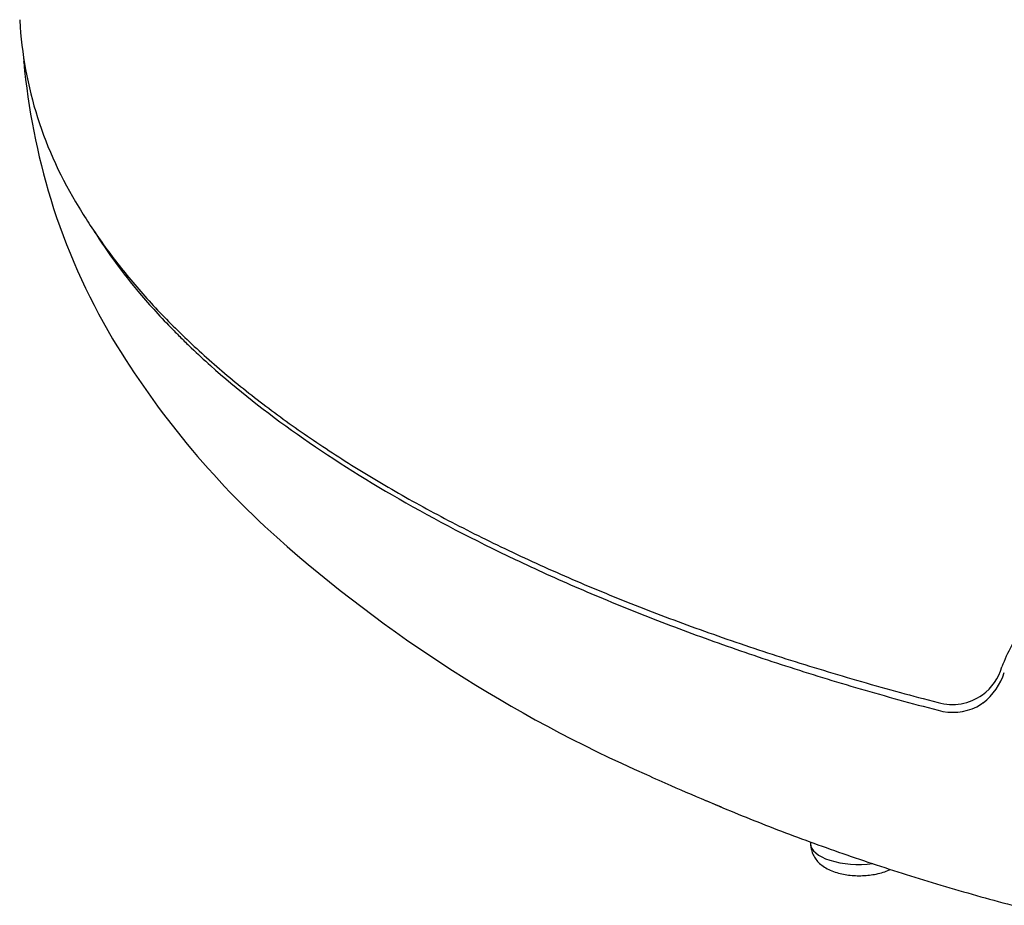
# Model space of a CAD drawing. Units: millimetres. Extents: x -18 to 864, y -35 to 1019.
# Drawn here: x 500 to 528, y 111 to 136 of the extents above; entities that cross this region are included whole.
import ezdxf

# ---------------------------------------------------------------- set-up
doc = ezdxf.new("R2010")
doc.units = ezdxf.units.MM
doc.layers.add('Default', color=7, linetype='Continuous')
doc.layers.add('DV3_Default', color=7, linetype='Continuous')

# ---------------------------------------------------------------- blocks, each defined once
blk = doc.blocks.new('SE2')
at = {"layer": 'DV3_Default', "color": 7}
for p, q in [((501.06, 131.151), (501.061, 131.149)), ((522.861, 112.713), (522.861, 112.662))]:
    blk.add_line(p, q, dxfattribs=at)
for centre, radius, start, end in [((511.493, 136.914), 11.339, 183.1183, 183.1984), ((511.493, 136.914), 11.339, 183.2285, 211.9161), ((512.537, 135.773), 12.267, 182.7509, 183.1677), ((519.978, 136.9), 19.772, 185.2652, 196.9041), ((519.008, 136.718), 18.791, 197.2409, 210.6281), ((524.113, 139.946), 24.829, 211.0348, 228.1401), ((534.545, 151.871), 40.673, 228.4066, 246.2405), ((532.297, 116.293), 4.202, 141.8915, 159.918), ((526.976, 118.102), 1.422, 304.8985, 345.0806), ((526.715, 118.123), 1.791, 307.8488, 342.1241), ((526.925, 118.133), 1.476, 254.0962, 305.8129), ((526.785, 118.158), 1.776, 298.291, 305.3645), ((526.976, 118.102), 1.422, 304.8773, 304.8985), ((526.749, 118.137), 1.776, 306.693, 306.6985), ((526.942, 117.98), 1.546, 254.0582, 296.3025)]:
    blk.add_arc(centre, radius, start, end, dxfattribs=at)
blk.add_ellipse((524.261, 112.662), major_axis=(1.4, 0), ratio=0.422618, start_param=3.141593, end_param=4.990282, dxfattribs=at)
blk.add_open_spline([(500.291, 135.075), (500.29, 135.082), (500.289, 135.088), (500.289, 135.095)], degree=3, dxfattribs=at)
for points, knots in [([(501.869, 130.92), (501.984, 130.726), (502.192, 130.396), (502.573, 129.839), (502.974, 129.306), (503.413, 128.763), (503.878, 128.234), (504.376, 127.706), (504.902, 127.185), (505.459, 126.668), (506.046, 126.157), (506.664, 125.651), (507.31, 125.151), (507.985, 124.658), (508.686, 124.173), (509.412, 123.698), (510.162, 123.231), (510.938, 122.773), (511.74, 122.324), (512.569, 121.881), (513.425, 121.447), (514.308, 121.02), (515.217, 120.601), (516.147, 120.193), (517.098, 119.795), (518.068, 119.409), (519.06, 119.033), (520.069, 118.668), (521.103, 118.313), (522.15, 117.97), (523.233, 117.634), (524.307, 117.316), (525.443, 116.998), (526.119, 116.817), (526.521, 116.713)], [0, 0, 0, 0, 0.029818, 0.061122, 0.092374, 0.123599, 0.154819, 0.186054, 0.217305, 0.248602, 0.279967, 0.311427, 0.342984, 0.374513, 0.405981, 0.437326, 0.468568, 0.499747, 0.530946, 0.562231, 0.59364, 0.625124, 0.656661, 0.688179, 0.719573, 0.750875, 0.782115, 0.813323, 0.844544, 0.875807, 0.90712, 0.938457, 0.969781, 1, 1, 1, 1]), ([(502.309, 130.227), (502.686, 129.629), (503.12, 129.038), (503.91, 128.101), (504.229, 127.751), (504.655, 127.317), (504.741, 127.23), (504.916, 127.058), (505.183, 126.799), (505.46, 126.544), (506.406, 125.699), (507.237, 125.043), (509.041, 123.77), (510.013, 123.153), (512.096, 121.956), (513.207, 121.376), (514.684, 120.676), (514.984, 120.537), (515.591, 120.262), (515.897, 120.127), (516.827, 119.725), (517.46, 119.464), (518.752, 118.956), (519.412, 118.708), (520.757, 118.227), (521.444, 117.993), (522.844, 117.539), (523.558, 117.32), (525.015, 116.895), (525.758, 116.69), (526.517, 116.493)], [0, 0, 0, 0, 0.105674, 0.105674, 0.169554, 0.169554, 0.185525, 0.185525, 0.201495, 0.233435, 0.233435, 0.361196, 0.361196, 0.488957, 0.488957, 0.616717, 0.616717, 0.648658, 0.648658, 0.680598, 0.680598, 0.744478, 0.744478, 0.808359, 0.808359, 0.872239, 0.872239, 0.93612, 0.93612, 1, 1, 1, 1]), ([(518.158, 114.646), (518.387, 114.541), (518.997, 114.267), (519.714, 113.962), (520.203, 113.762), (520.296, 113.725)], [0, 0, 0, 0, 0.332175, 0.873916, 1, 1, 1, 1]), ([(519.845, 113.908), (519.902, 113.884), (520.249, 113.735), (520.894, 113.467), (521.796, 113.109), (522.717, 112.762), (523.663, 112.424), (524.619, 112.098), (525.609, 111.779), (526.591, 111.477), (527.64, 111.173), (528.268, 111), (528.647, 110.898)], [0, 0, 0, 0, 0.021562, 0.130418, 0.239261, 0.348091, 0.456909, 0.565714, 0.674509, 0.783293, 0.892066, 1, 1, 1, 1]), ([(522.861, 112.662), (522.861, 112.61), (522.871, 112.521), (522.914, 112.375), (522.988, 112.244), (523.091, 112.12), (523.222, 112.013), (523.38, 111.921), (523.559, 111.849), (523.751, 111.797), (523.949, 111.763), (524.15, 111.747), (524.352, 111.746), (524.553, 111.761), (524.751, 111.793), (524.944, 111.843), (525.073, 111.893), (525.139, 111.925), (525.147, 111.929)], [0, 0, 0, 0, 0.051719, 0.106562, 0.163079, 0.222905, 0.288229, 0.359782, 0.433463, 0.505026, 0.574133, 0.641736, 0.708814, 0.776268, 0.845066, 0.916255, 0.990165, 1, 1, 1, 1])]:
    blk.add_open_spline(points, degree=3, knots=knots, dxfattribs=at)

msp = doc.modelspace()

# ---------------------------------------------------------------- block references
at = {"layer": 'Default'}
msp.add_blockref('SE2', (0, 0), dxfattribs=at)

doc.saveas('drawing.dxf')
